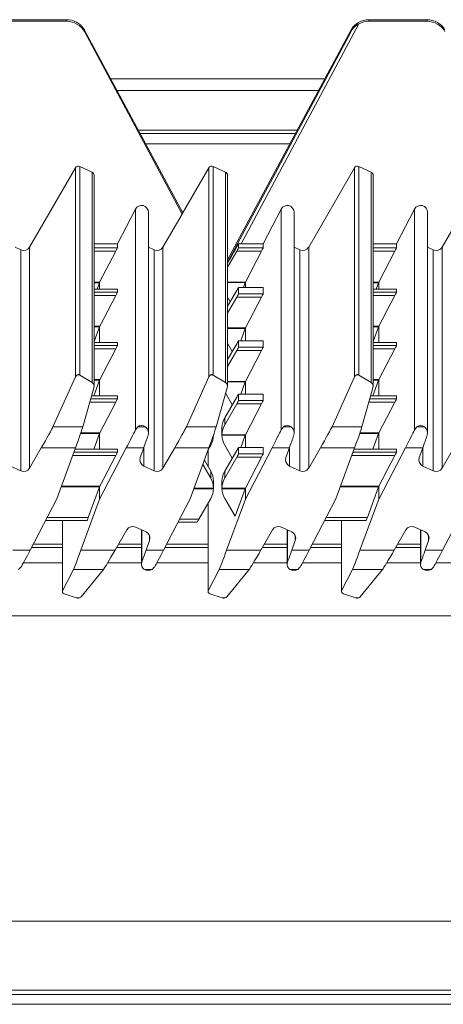
# Model space of a CAD drawing. Units: millimetres. Extents: x 70 to 190, y 107 to 216.
# Drawn here: x 87 to 93, y 190 to 205 of the extents above; entities that cross this region are included whole.
import ezdxf

# ---------------------------------------------------------------- set-up
doc = ezdxf.new("R2010")
doc.units = ezdxf.units.MM

msp = doc.modelspace()

# ---------------------------------------------------------------- linework, layer by layer
at = {"color": 7, "linetype": 'Continuous', "lineweight": 15}
for p, q in [((87.833, 204.533), (86.979, 204.533)), ((87.833, 204.51), (87.833, 204.533)), ((92.249, 204.533), (92.249, 204.51)), ((93.102, 204.533), (92.249, 204.533)), ((93.102, 204.51), (93.102, 204.533)), ((87.833, 204.51), (86.979, 204.51)), ((89.528, 201.71), (88.092, 204.382)), ((88.092, 204.36), (88.092, 204.382)), ((91.989, 204.384), (90.183, 201.022)), ((92.105, 204.474), (90.385, 201.257)), ((91.989, 204.363), (91.989, 204.384)), ((93.102, 204.51), (92.249, 204.51)), ((89.519, 201.692), (88.092, 204.36)), ((91.989, 204.363), (90.183, 200.985)), ((91.605, 203.67), (88.475, 203.67)), ((91.512, 203.497), (88.568, 203.497)), ((91.176, 202.87), (88.904, 202.87)), ((87.29, 201.209), (87.96, 202.369)), ((87.96, 199.313), (87.96, 202.369)), ((88.024, 202.389), (88.024, 199.339)), ((88.024, 202.389), (88.204, 202.305)), ((89.91, 202.369), (89.519, 201.694)), ((89.91, 199.313), (89.91, 202.369)), ((89.974, 199.339), (89.974, 202.389)), ((89.974, 202.389), (90.154, 202.305)), ((91.37, 201.209), (92.04, 202.369)), ((92.04, 199.313), (92.04, 202.369)), ((92.104, 202.389), (92.104, 199.339)), ((92.104, 202.389), (92.284, 202.305)), ((93.32, 201.209), (93.99, 202.369)), ((88.204, 199.231), (88.204, 202.305)), ((88.233, 199.173), (88.233, 202.26)), ((90.154, 199.231), (90.154, 202.305)), ((90.183, 199.173), (90.183, 202.26)), ((92.284, 199.231), (92.284, 202.305)), ((92.313, 199.173), (92.313, 202.26)), ((88.574, 201.257), (88.838, 201.764)), ((88.838, 201.764), (88.838, 198.54)), ((89.027, 198.491), (89.027, 201.718)), ((89.24, 201.209), (89.519, 201.692)), ((89.519, 201.692), (89.519, 201.694)), ((90.704, 201.257), (90.968, 201.764)), ((90.968, 201.764), (90.968, 198.54)), ((91.157, 198.491), (91.157, 201.718)), ((92.654, 201.257), (92.918, 201.764)), ((92.918, 201.764), (92.918, 198.54)), ((93.107, 198.491), (93.107, 201.718)), ((87.161, 201.168), (87.077, 201.207)), ((87.29, 201.209), (87.29, 197.979)), ((88.233, 201.257), (88.574, 201.257)), ((88.574, 201.257), (88.574, 201.199)), ((89.111, 201.168), (89.027, 201.207)), ((89.24, 201.209), (89.24, 197.979)), ((90.345, 201.258), (90.345, 201.199)), ((90.385, 201.257), (90.704, 201.257)), ((90.704, 201.257), (90.704, 201.199)), ((91.241, 201.168), (91.157, 201.207)), ((91.37, 201.209), (91.37, 197.979)), ((92.313, 201.257), (92.654, 201.257)), ((92.654, 201.257), (92.654, 201.199)), ((93.191, 201.168), (93.107, 201.207)), ((93.32, 201.209), (93.32, 197.979)), ((87.161, 201.168), (87.161, 197.938)), ((88.55, 201.15), (88.314, 200.695)), ((89.111, 201.168), (89.111, 197.938)), ((90.183, 200.915), (90.319, 201.15)), ((90.68, 201.15), (90.319, 201.15)), ((90.345, 201.199), (90.704, 201.199)), ((90.68, 201.15), (90.446, 200.699)), ((91.241, 201.168), (91.241, 197.938)), ((92.63, 201.15), (92.394, 200.695)), ((93.191, 201.168), (93.191, 197.938)), ((88.31, 200.686), (88.277, 200.594)), ((88.314, 200.695), (88.314, 200.594)), ((90.442, 200.69), (90.416, 200.62)), ((90.444, 200.695), (90.444, 200.62)), ((92.39, 200.686), (92.357, 200.594)), ((92.394, 200.695), (92.394, 200.594)), ((88.574, 200.594), (88.233, 200.594)), ((88.55, 200.504), (88.316, 200.052)), ((88.574, 200.594), (88.574, 200.552)), ((90.183, 200.344), (90.319, 200.577)), ((90.704, 200.62), (90.345, 200.62)), ((90.345, 200.62), (90.345, 200.526)), ((90.704, 200.62), (90.345, 200.62)), ((90.345, 200.526), (90.704, 200.526)), ((90.704, 200.62), (90.704, 200.526)), ((92.654, 200.594), (92.313, 200.594)), ((92.63, 200.504), (92.396, 200.052)), ((92.654, 200.594), (92.654, 200.552)), ((90.319, 200.478), (90.183, 200.243)), ((90.221, 200.41), (90.183, 200.476)), ((90.68, 200.478), (90.319, 200.478)), ((90.68, 200.478), (90.446, 200.027)), ((88.312, 200.044), (88.233, 199.828)), ((88.314, 200.048), (88.314, 199.814)), ((90.442, 200.018), (90.377, 199.84)), ((90.444, 200.022), (90.444, 199.84)), ((92.392, 200.044), (92.313, 199.828)), ((92.394, 200.048), (92.394, 199.814)), ((88.574, 199.814), (88.233, 199.814)), ((88.574, 199.814), (88.574, 199.772)), ((90.253, 199.684), (90.183, 199.804)), ((90.183, 199.564), (90.319, 199.797)), ((90.704, 199.84), (90.345, 199.84)), ((90.345, 199.84), (90.345, 199.746)), ((90.704, 199.84), (90.345, 199.84)), ((90.704, 199.84), (90.704, 199.746)), ((92.654, 199.814), (92.313, 199.814)), ((92.654, 199.814), (92.654, 199.772)), ((88.55, 199.724), (88.316, 199.272)), ((90.319, 199.698), (90.183, 199.463)), ((90.68, 199.698), (90.319, 199.698)), ((90.345, 199.746), (90.704, 199.746)), ((90.68, 199.698), (90.446, 199.247)), ((92.63, 199.724), (92.396, 199.272)), ((88.024, 199.34), (87.982, 199.34)), ((88.024, 199.339), (88.204, 199.231)), ((89.974, 199.34), (89.932, 199.34)), ((90.154, 199.231), (89.974, 199.339)), ((92.104, 199.34), (92.062, 199.34)), ((92.104, 199.339), (92.284, 199.231)), ((87.632, 198.583), (87.96, 199.313)), ((88.312, 199.264), (88.228, 199.034)), ((88.314, 199.268), (88.314, 199.034)), ((89.582, 198.583), (89.91, 199.313)), ((90.442, 199.238), (90.377, 199.06)), ((90.444, 199.242), (90.444, 199.06)), ((91.712, 198.583), (92.04, 199.313)), ((92.392, 199.264), (92.308, 199.034)), ((92.394, 199.268), (92.394, 199.034)), ((88.23, 199.151), (88.069, 198.583)), ((90.019, 198.583), (90.18, 199.151)), ((90.253, 198.904), (90.157, 199.069)), ((90.704, 199.06), (90.345, 199.06)), ((90.345, 199.06), (90.345, 198.966)), ((90.704, 199.06), (90.345, 199.06)), ((90.704, 199.06), (90.704, 198.966)), ((92.31, 199.151), (92.149, 198.583)), ((88.574, 199.034), (88.197, 199.034)), ((88.55, 198.944), (88.316, 198.493)), ((88.574, 199.034), (88.574, 198.992)), ((90.143, 198.715), (90.319, 199.017)), ((90.319, 198.918), (90.143, 198.613)), ((90.68, 198.918), (90.319, 198.918)), ((90.345, 198.966), (90.704, 198.966)), ((90.68, 198.918), (90.446, 198.467)), ((92.654, 199.034), (92.277, 199.034)), ((92.63, 198.944), (92.396, 198.493)), ((92.654, 199.034), (92.654, 198.992)), ((90.143, 198.715), (90.143, 198.613)), ((88.069, 198.583), (87.632, 198.583)), ((88.312, 198.484), (88.228, 198.254)), ((88.314, 198.488), (88.314, 198.254)), ((88.838, 198.54), (88.872, 198.583)), ((88.982, 198.583), (88.872, 198.583)), ((89.582, 198.583), (90.019, 198.583)), ((90.102, 198.565), (90.102, 198.569)), ((90.102, 198.565), (90.102, 198.463)), ((90.968, 198.54), (91.002, 198.583)), ((91.112, 198.583), (91.002, 198.583)), ((92.149, 198.583), (91.712, 198.583)), ((92.392, 198.484), (92.308, 198.254)), ((92.394, 198.488), (92.394, 198.254)), ((92.918, 198.54), (92.952, 198.583)), ((93.062, 198.583), (92.952, 198.583)), ((89.979, 198.463), (89.979, 198.464)), ((89.979, 198.463), (89.979, 198.458)), ((90.102, 198.467), (90.446, 198.467)), ((90.102, 198.467), (90.102, 198.458)), ((90.442, 198.458), (90.102, 198.458)), ((90.442, 198.458), (90.377, 198.28)), ((90.444, 198.462), (90.444, 198.28)), ((87.29, 197.979), (87.461, 198.275)), ((87.961, 198.275), (87.461, 198.275)), ((87.961, 198.275), (87.688, 197.528)), ((88.574, 198.254), (87.954, 198.254)), ((88.314, 197.527), (88.704, 198.275)), ((88.574, 198.254), (88.574, 198.212)), ((88.958, 198.275), (88.704, 198.275)), ((88.958, 198.275), (88.907, 198.133)), ((89.24, 197.979), (89.411, 198.275)), ((89.411, 198.275), (89.911, 198.275)), ((89.638, 197.528), (89.911, 198.275)), ((89.899, 198.241), (89.899, 198.004)), ((89.902, 198.25), (89.939, 198.313)), ((90.253, 198.124), (90.143, 198.313)), ((90.143, 197.935), (90.319, 198.237)), ((90.704, 198.28), (90.345, 198.28)), ((90.345, 198.28), (90.345, 198.186)), ((90.704, 198.28), (90.345, 198.28)), ((90.345, 198.186), (90.704, 198.186)), ((90.444, 197.527), (90.834, 198.275)), ((90.704, 198.28), (90.704, 198.186)), ((91.088, 198.275), (90.834, 198.275)), ((91.088, 198.275), (91.037, 198.133)), ((91.37, 197.979), (91.541, 198.275)), ((92.041, 198.275), (91.541, 198.275)), ((92.041, 198.275), (91.768, 197.528)), ((92.654, 198.254), (92.034, 198.254)), ((92.394, 197.527), (92.784, 198.275)), ((92.654, 198.254), (92.654, 198.212)), ((93.038, 198.275), (92.784, 198.275)), ((93.038, 198.275), (92.987, 198.133)), ((93.32, 197.979), (93.491, 198.275)), ((88.55, 198.164), (88.316, 197.713)), ((89.845, 198.095), (89.939, 197.935)), ((90.319, 198.138), (90.143, 197.833)), ((90.68, 198.138), (90.319, 198.138)), ((90.68, 198.138), (90.446, 197.687)), ((92.63, 198.164), (92.396, 197.713)), ((87.009, 198.009), (87.161, 197.938)), ((88.959, 198.009), (89.111, 197.938)), ((89.823, 198.034), (89.939, 197.833)), ((89.939, 197.833), (89.939, 197.935)), ((90.143, 197.935), (90.143, 197.833)), ((91.089, 198.009), (91.241, 197.938)), ((93.039, 198.009), (93.191, 197.938)), ((89.979, 197.789), (89.979, 197.785)), ((89.979, 197.683), (89.979, 197.785)), ((90.102, 197.785), (90.102, 197.789)), ((90.102, 197.785), (90.102, 197.683)), ((88.312, 197.704), (88.148, 197.256)), ((88.314, 197.708), (88.314, 197.527)), ((89.979, 197.678), (89.979, 197.687)), ((90.102, 197.687), (90.446, 197.687)), ((90.102, 197.687), (90.102, 197.678)), ((90.442, 197.678), (90.102, 197.678)), ((90.442, 197.678), (90.294, 197.274)), ((90.444, 197.682), (90.444, 197.527)), ((92.392, 197.704), (92.228, 197.256)), ((92.394, 197.708), (92.394, 197.527)), ((87.298, 196.78), (87.688, 197.528)), ((88.04, 196.78), (88.314, 197.527)), ((89.638, 197.528), (89.248, 196.78)), ((89.763, 197.231), (89.939, 197.533)), ((90.294, 197.274), (90.143, 197.533)), ((90.444, 197.527), (90.17, 196.78)), ((91.768, 197.528), (91.378, 196.78)), ((92.12, 196.78), (92.394, 197.527)), ((93.718, 197.528), (93.328, 196.78)), ((89.899, 197.447), (89.889, 197.447)), ((89.899, 197.464), (89.899, 196.174)), ((87.524, 197.213), (88.131, 197.213)), ((87.769, 197.213), (87.769, 196.174)), ((89.46, 197.188), (89.736, 197.188)), ((91.604, 197.213), (92.211, 197.213)), ((91.849, 197.213), (91.849, 196.174)), ((88.712, 197.076), (88.54, 196.78)), ((88.992, 197.046), (88.841, 197.116)), ((88.924, 197.078), (88.924, 196.573)), ((90.842, 197.076), (90.67, 196.78)), ((91.122, 197.046), (90.971, 197.116)), ((91.054, 197.078), (91.054, 196.573)), ((92.792, 197.076), (92.62, 196.78)), ((93.072, 197.046), (92.921, 197.116)), ((93.004, 197.078), (93.004, 196.573)), ((88.994, 196.78), (89.044, 196.922)), ((91.124, 196.78), (91.174, 196.922)), ((93.074, 196.78), (93.124, 196.922)), ((87.044, 196.78), (87.298, 196.78)), ((87.769, 196.82), (87.319, 196.82)), ((88.04, 196.78), (88.54, 196.78)), ((88.924, 196.82), (88.564, 196.82)), ((88.994, 196.78), (89.248, 196.78)), ((89.899, 196.82), (89.269, 196.82)), ((90.17, 196.78), (90.67, 196.78)), ((91.054, 196.82), (90.694, 196.82)), ((91.124, 196.78), (91.378, 196.78)), ((91.849, 196.82), (91.399, 196.82)), ((92.12, 196.78), (92.62, 196.78)), ((93.004, 196.82), (92.644, 196.82)), ((93.074, 196.78), (93.328, 196.78)), ((87.163, 196.53), (87.13, 196.498)), ((87.772, 196.186), (87.932, 196.498)), ((87.932, 196.498), (88.369, 196.498)), ((88.369, 196.498), (88.042, 196.097)), ((88.969, 196.498), (89.08, 196.498)), ((89.113, 196.53), (89.08, 196.498)), ((89.902, 196.186), (90.062, 196.498)), ((90.499, 196.498), (90.062, 196.498)), ((90.499, 196.498), (90.172, 196.097)), ((91.099, 196.498), (91.21, 196.498)), ((91.243, 196.53), (91.21, 196.498)), ((91.852, 196.186), (92.012, 196.498)), ((92.012, 196.498), (92.449, 196.498)), ((92.449, 196.498), (92.122, 196.097)), ((93.049, 196.498), (93.16, 196.498)), ((93.193, 196.53), (93.16, 196.498)), ((87.977, 196.082), (87.797, 196.142)), ((87.977, 196.082), (87.977, 196.082)), ((87.977, 196.082), (88.019, 196.082)), ((87.991, 196.08), (88.005, 196.08)), ((88.019, 196.082), (88.005, 196.08)), ((89.927, 196.142), (90.107, 196.082)), ((90.107, 196.082), (90.107, 196.082)), ((90.107, 196.082), (90.149, 196.082)), ((90.107, 196.082), (90.121, 196.08)), ((90.121, 196.08), (90.135, 196.08)), ((90.149, 196.082), (90.135, 196.08)), ((92.057, 196.082), (91.877, 196.142)), ((92.057, 196.082), (92.057, 196.082)), ((92.057, 196.082), (92.099, 196.082)), ((92.071, 196.08), (92.085, 196.08)), ((92.099, 196.082), (92.085, 196.08)), ((189.522, 195.82), (69.762, 195.82)), ((189.522, 191.354), (69.762, 191.354)), ((189.522, 190.346), (69.762, 190.346)), ((72.742, 190.283), (112.642, 190.283)), ((112.642, 190.141), (72.742, 190.141))]:
    msp.add_line(p, q, dxfattribs=at)
at = {"color": 8, "linetype": 'Continuous', "lineweight": 15}
for p, q in [((89.528, 201.71), (88.092, 204.382)), ((91.201, 202.917), (88.879, 202.917)), ((88.985, 202.72), (91.095, 202.72)), ((88.233, 201.199), (88.574, 201.199)), ((88.55, 201.15), (88.233, 201.15)), ((92.313, 201.199), (92.654, 201.199)), ((92.63, 201.15), (92.313, 201.15)), ((88.233, 200.695), (88.314, 200.695)), ((88.31, 200.686), (88.233, 200.686)), ((90.183, 200.699), (90.446, 200.699)), ((90.442, 200.69), (90.183, 200.69)), ((92.313, 200.695), (92.394, 200.695)), ((92.39, 200.686), (92.313, 200.686)), ((88.574, 200.594), (88.233, 200.594)), ((88.233, 200.552), (88.574, 200.552)), ((88.55, 200.504), (88.233, 200.504)), ((92.654, 200.594), (92.313, 200.594)), ((92.313, 200.552), (92.654, 200.552)), ((92.63, 200.504), (92.313, 200.504)), ((88.233, 200.052), (88.316, 200.052)), ((88.312, 200.044), (88.233, 200.044)), ((90.183, 200.027), (90.446, 200.027)), ((90.442, 200.018), (90.183, 200.018)), ((92.313, 200.052), (92.396, 200.052)), ((92.392, 200.044), (92.313, 200.044)), ((88.574, 199.814), (88.233, 199.814)), ((88.233, 199.772), (88.574, 199.772)), ((92.654, 199.814), (92.313, 199.814)), ((92.313, 199.772), (92.654, 199.772)), ((88.55, 199.724), (88.233, 199.724)), ((92.63, 199.724), (92.313, 199.724)), ((88.233, 199.272), (88.316, 199.272)), ((88.312, 199.264), (88.233, 199.264)), ((90.183, 199.247), (90.446, 199.247)), ((90.442, 199.238), (90.183, 199.238)), ((92.313, 199.272), (92.396, 199.272)), ((92.392, 199.264), (92.313, 199.264)), ((88.55, 198.944), (88.171, 198.944)), ((88.185, 198.992), (88.574, 198.992)), ((88.574, 199.034), (88.197, 199.034)), ((92.63, 198.944), (92.251, 198.944)), ((92.265, 198.992), (92.654, 198.992)), ((92.654, 199.034), (92.277, 199.034)), ((88.312, 198.484), (88.036, 198.484)), ((88.039, 198.493), (88.316, 198.493)), ((92.392, 198.484), (92.116, 198.484)), ((92.119, 198.493), (92.396, 198.493)), ((89.979, 198.458), (89.977, 198.458)), ((87.938, 198.212), (88.574, 198.212)), ((88.574, 198.254), (87.953, 198.254)), ((88.959, 198.009), (88.959, 198.279)), ((89.902, 198.249), (89.902, 197.999)), ((91.089, 198.009), (91.089, 198.279)), ((92.018, 198.212), (92.654, 198.212)), ((92.654, 198.254), (92.033, 198.254)), ((93.039, 198.009), (93.039, 198.279)), ((88.55, 198.164), (87.92, 198.164)), ((92.63, 198.164), (92, 198.164)), ((88.312, 197.704), (87.752, 197.704)), ((87.755, 197.713), (88.316, 197.713)), ((89.979, 197.678), (89.693, 197.678)), ((89.696, 197.687), (89.979, 197.687)), ((92.392, 197.704), (91.832, 197.704)), ((91.835, 197.713), (92.396, 197.713)), ((89.902, 197.469), (89.902, 196.186)), ((87.546, 197.256), (88.148, 197.256)), ((87.772, 197.213), (87.772, 196.186)), ((89.483, 197.231), (89.763, 197.231)), ((91.626, 197.256), (92.228, 197.256)), ((91.852, 197.213), (91.852, 196.186)), ((88.93, 197.075), (88.93, 196.605)), ((91.06, 197.075), (91.06, 196.605)), ((93.01, 197.075), (93.01, 196.605)), ((89.044, 196.922), (89.044, 196.989)), ((91.174, 196.922), (91.174, 196.989)), ((93.124, 196.922), (93.124, 196.989)), ((87.769, 196.867), (87.343, 196.867)), ((88.924, 196.867), (88.591, 196.867)), ((89.899, 196.867), (89.293, 196.867)), ((91.054, 196.867), (90.721, 196.867)), ((91.849, 196.867), (91.423, 196.867)), ((93.004, 196.867), (92.671, 196.867)), ((87.769, 196.595), (87.199, 196.595)), ((88.924, 196.595), (88.431, 196.595)), ((89.899, 196.595), (89.149, 196.595)), ((91.054, 196.595), (90.561, 196.595)), ((91.849, 196.595), (91.279, 196.595)), ((93.004, 196.595), (92.511, 196.595)), ((93.799, 196.595), (93.229, 196.595))]:
    msp.add_line(p, q, dxfattribs=at)
at = {"color": 7, "linetype": 'Continuous', "lineweight": 15}
for centre, radius, start, end in [((89.953, 202.344), 0.05, 65.0183, 149.8846), ((90.133, 202.26), 0.0499, 0.0183, 65.0502), ((89.001, 198.1), 0.0998, 160.3733, 245.061), ((91.131, 198.1), 0.0998, 160.3733, 245.061), ((93.081, 198.1), 0.0998, 160.3733, 245.061), ((87.203, 198.029), 0.1, 245.0183, 329.8846), ((89.153, 198.029), 0.1, 245.0183, 329.8846), ((91.283, 198.029), 0.1, 245.0183, 329.8846), ((93.233, 198.029), 0.1, 245.0183, 329.8846), ((88.798, 197.026), 0.1, 65.0183, 149.8846), ((88.95, 196.955), 0.0998, 340.3733, 65.061), ((90.928, 197.026), 0.1, 65.0183, 149.8846), ((91.08, 196.955), 0.0998, 340.3733, 65.061), ((92.878, 197.026), 0.1, 65.0183, 149.8846), ((93.03, 196.955), 0.0998, 340.3733, 65.061)]:
    msp.add_arc(centre, radius, start, end, dxfattribs=at)
for centre, major_axis, ratio, start_param, end_param in [((87.833, 204.235), (0.3, 0), 0.996188, 1.071147, 1.570796), ((92.249, 204.235), (0.3, 0), 0.996188, 1.570796, 2.617007), ((93.102, 204.235), (0.3, 0), 0.996188, 0.523599, 1.570796), ((87.833, 204.21), (0, 0.3), 0.998924, 5.236974, 6.283185), ((92.249, 204.21), (0, 0.3), 0.998924, 0, 0.499371), ((93.102, 204.21), (0, 0.3), 0.998924, 5.235988, 6.283185), ((88.003, 202.344), (0, 0.0501), 0.998924, 5.846853, 7.329443), ((92.083, 202.344), (0, 0.0501), 0.998924, 5.846853, 7.329443), ((88.183, 202.26), (0, 0.0501), 0.998924, 4.712389, 5.846853), ((92.263, 202.26), (0, 0.0501), 0.998924, 4.712389, 5.846853), ((88.927, 201.718), (0, 0.1), 0.998924, 4.712389, 7.373516), ((91.057, 201.718), (0, 0.1), 0.998924, 4.712389, 7.373516), ((93.007, 201.718), (0, 0.1), 0.998924, 4.712389, 7.373516), ((87.203, 201.259), (0, 0.1), 0.998924, 2.70526, 4.187851), ((89.153, 201.259), (0, 0.1), 0.998924, 2.70526, 4.187851), ((90.897, 202.215), (0.755, 1.306), 0.000852, 3.46808, 3.889763), ((90.386, 201.259), (0.0567, 0.0001), 0.045281, 3.891192, 4.690346), ((91.283, 201.259), (0, 0.1), 0.998924, 2.70526, 4.187851), ((93.233, 201.259), (0, 0.1), 0.998924, 2.70526, 4.187851), ((88.548, 201.149), (0.026, 0.05), 0.021041, 4.757626, 6.242806), ((90.316, 201.149), (0.0289, 0.05), 0.022256, 4.761188, 6.244718), ((90.678, 201.149), (0.026, 0.05), 0.021041, 4.759276, 6.242806), ((92.628, 201.149), (0.026, 0.05), 0.021041, 4.757626, 6.242806), ((88.312, 200.693), (0.0182, 0.05), 0.016539, 4.579818, 4.752095), ((90.444, 200.697), (0.0182, 0.05), 0.016539, 4.579818, 4.664998), ((90.444, 200.697), (0.026, 0.05), 0.021041, 4.669923, 4.759276), ((92.392, 200.693), (0.0182, 0.05), 0.016539, 4.579818, 4.752095), ((88.548, 200.502), (0.026, 0.05), 0.021041, 4.759276, 6.242806), ((90.316, 200.57), (0.0289, 0.05), 0.022256, 6.244718, 7.728247), ((90.316, 200.476), (0.0289, 0.05), 0.022256, 4.761188, 6.244718), ((90.678, 200.476), (0.026, 0.05), 0.021041, 4.759276, 6.242806), ((92.628, 200.502), (0.026, 0.05), 0.021041, 4.759276, 6.242806), ((88.314, 200.051), (0.0182, 0.05), 0.016539, 4.579818, 4.664998), ((88.314, 200.051), (0.026, 0.05), 0.021041, 4.669923, 4.759276), ((90.444, 200.025), (0.0182, 0.05), 0.016539, 4.579818, 4.664998), ((90.444, 200.025), (0.026, 0.05), 0.021041, 4.669923, 4.759276), ((92.394, 200.051), (0.0182, 0.05), 0.016539, 4.579818, 4.664998), ((92.394, 200.051), (0.026, 0.05), 0.021041, 4.669923, 4.759276), ((88.548, 199.722), (0.026, 0.05), 0.021041, 4.759276, 6.242806), ((90.316, 199.79), (0.0289, 0.05), 0.022256, 6.244718, 7.728247), ((92.628, 199.722), (0.026, 0.05), 0.021041, 4.759276, 6.242806), ((90.316, 199.696), (0.0289, 0.05), 0.022256, 4.761188, 6.244718), ((90.678, 199.696), (0.026, 0.05), 0.021041, 4.759276, 6.242806), ((88.003, 199.281), (0, 0.0645), 0.775565, 0.426384, 1.046258), ((88.003, 199.281), (0, 0.0645), 0.775565, 5.846853, 5.856801), ((89.953, 199.281), (0, 0.0645), 0.775565, 0.426384, 1.046258), ((89.953, 199.281), (0, 0.0645), 0.775565, 5.846853, 5.856801), ((92.083, 199.281), (0, 0.0645), 0.775565, 0.426384, 1.046258), ((92.083, 199.281), (0, 0.0645), 0.775565, 5.846853, 5.856801), ((88.183, 199.173), (0, 0.0645), 0.775565, 4.362262, 5.846853), ((88.314, 199.271), (0.0182, 0.05), 0.016539, 4.579818, 4.664998), ((88.314, 199.271), (0.026, 0.05), 0.021041, 4.669923, 4.759276), ((90.133, 199.173), (0, 0.0645), 0.775565, 4.362262, 5.846853), ((90.444, 199.245), (0.0182, 0.05), 0.016539, 4.579818, 4.664998), ((90.444, 199.245), (0.026, 0.05), 0.021041, 4.669923, 4.759276), ((92.263, 199.173), (0, 0.0645), 0.775565, 4.362262, 5.846853), ((92.394, 199.271), (0.0182, 0.05), 0.016539, 4.579818, 4.664998), ((92.394, 199.271), (0.026, 0.05), 0.021041, 4.669923, 4.759276), ((90.316, 199.01), (0.0289, 0.05), 0.022256, 6.244718, 7.728247), ((88.548, 198.942), (0.026, 0.05), 0.021041, 4.759276, 6.242806), ((90.316, 198.916), (0.0289, 0.05), 0.022256, 4.761188, 6.244718), ((90.678, 198.916), (0.026, 0.05), 0.021041, 4.759276, 6.242806), ((92.628, 198.942), (0.026, 0.05), 0.021041, 4.759276, 6.242806), ((90.402, 198.565), (0.3, 0), 0.994193, 2.617007, 3.127369), ((87.461, 198.29), (0.173, 0.3), 0.022255, 4.673919, 6.069993), ((87.961, 198.29), (0.109, 0.3), 0.016539, 4.667085, 6.063159), ((88.314, 198.491), (0.0182, 0.05), 0.016539, 4.579818, 4.664998), ((88.314, 198.491), (0.026, 0.05), 0.021041, 4.669923, 4.759276), ((88.704, 198.29), (0.156, 0.3), 0.021041, 4.67201, 5.709568), ((88.927, 198.475), (0, 0.129), 0.775565, 5.696933, 6.869437), ((89.411, 198.29), (0.173, 0.3), 0.022255, 4.673919, 6.069993), ((89.911, 198.29), (0.109, 0.3), 0.016539, 4.667085, 6.063159), ((90.402, 198.463), (0, 0.301), 0.996838, 1.046211, 1.556573), ((90.834, 198.29), (0.156, 0.3), 0.021041, 4.67201, 5.709568), ((91.057, 198.475), (0, 0.129), 0.775565, 5.696933, 6.869437), ((91.541, 198.29), (0.173, 0.3), 0.022255, 4.673919, 6.069993), ((92.041, 198.29), (0.109, 0.3), 0.016539, 4.667085, 6.063159), ((92.394, 198.491), (0.0182, 0.05), 0.016539, 4.579818, 4.664998), ((92.394, 198.491), (0.026, 0.05), 0.021041, 4.669923, 4.759276), ((92.784, 198.29), (0.156, 0.3), 0.021041, 4.67201, 5.709568), ((93.007, 198.475), (0, 0.129), 0.775565, 5.696933, 6.869437), ((88.958, 198.29), (0.107, 0.3), 0.016234, 4.666832, 5.304319), ((89.679, 198.463), (0.3, 0), 0.994193, 5.7586, 6.268356), ((90.402, 198.463), (0.3, 0), 0.994193, 3.156422, 3.666178), ((90.444, 198.465), (0.0182, 0.05), 0.016539, 4.579818, 4.664998), ((90.444, 198.465), (0.026, 0.05), 0.021041, 4.669923, 4.759276), ((91.088, 198.29), (0.107, 0.3), 0.016234, 4.666832, 5.304319), ((93.038, 198.29), (0.107, 0.3), 0.016234, 4.666832, 5.304319), ((88.548, 198.162), (0.026, 0.05), 0.021041, 4.759276, 6.242806), ((90.316, 198.23), (0.0289, 0.05), 0.022256, 6.244718, 7.728247), ((90.316, 198.136), (0.0289, 0.05), 0.022256, 4.761188, 6.244718), ((90.678, 198.136), (0.026, 0.05), 0.021041, 4.759276, 6.242806), ((92.628, 198.162), (0.026, 0.05), 0.021041, 4.759276, 6.242806), ((89.679, 197.785), (0.3, 0), 0.994193, 0.014223, 0.524586), ((90.402, 197.785), (0.3, 0), 0.994193, 2.617007, 3.127369), ((89.679, 197.683), (0, 0.301), 0.996838, 4.726612, 5.236974), ((90.402, 197.683), (0, 0.301), 0.996838, 1.046211, 1.556573), ((88.314, 197.711), (0.0182, 0.05), 0.016539, 4.579818, 4.664998), ((88.314, 197.711), (0.026, 0.05), 0.021041, 4.669923, 4.759276), ((89.679, 197.683), (0.3, 0), 0.994193, 5.7586, 6.268356), ((90.402, 197.683), (0.3, 0), 0.994193, 3.156422, 3.666178), ((90.444, 197.685), (0.0182, 0.05), 0.016539, 4.579818, 4.664998), ((90.444, 197.685), (0.026, 0.05), 0.021041, 4.669923, 4.759276), ((92.394, 197.711), (0.0182, 0.05), 0.016539, 4.579818, 4.664998), ((92.394, 197.711), (0.026, 0.05), 0.021041, 4.669923, 4.759276), ((88.149, 197.263), (0.0182, 0.05), 0.016539, 3.096288, 4.579818), ((89.765, 197.238), (0.0289, 0.05), 0.022256, 3.103125, 4.586655), ((92.229, 197.263), (0.0182, 0.05), 0.016539, 3.096288, 4.579818), ((87.298, 196.795), (0.156, 0.3), 0.021041, 3.634452, 4.67201), ((88.04, 196.795), (0.109, 0.3), 0.016539, 3.270958, 4.667085), ((88.54, 196.795), (0.173, 0.3), 0.022255, 3.277792, 4.673919), ((88.994, 196.795), (0.107, 0.3), 0.016234, 4.029346, 4.666832), ((89.248, 196.795), (0.156, 0.3), 0.021041, 3.634452, 4.67201), ((90.17, 196.795), (0.109, 0.3), 0.016539, 3.270958, 4.667085), ((90.67, 196.795), (0.173, 0.3), 0.022255, 3.277792, 4.673919), ((91.124, 196.795), (0.107, 0.3), 0.016234, 4.029346, 4.666832), ((91.378, 196.795), (0.156, 0.3), 0.021041, 3.634452, 4.67201), ((92.12, 196.795), (0.109, 0.3), 0.016539, 3.270958, 4.667085), ((92.62, 196.795), (0.173, 0.3), 0.022255, 3.277792, 4.673919), ((93.074, 196.795), (0.107, 0.3), 0.016234, 4.029346, 4.666832), ((93.328, 196.795), (0.156, 0.3), 0.021041, 3.634452, 4.67201), ((89.024, 196.557), (0.1, 0), 0.707893, 4.126186, 5.298592), ((91.154, 196.557), (0.1, 0), 0.707893, 4.126186, 5.298592), ((93.104, 196.557), (0.1, 0), 0.707893, 4.126186, 5.298592), ((87.819, 196.174), (0.05, 0), 0.707893, 2.791466, 4.276057), ((89.949, 196.174), (0.05, 0), 0.707893, 2.791466, 4.276057), ((91.899, 196.174), (0.05, 0), 0.707893, 2.791466, 4.276057), ((87.998, 196.114), (0.05, 0), 0.707893, 5.147351, 5.758647), ((90.128, 196.114), (0.05, 0), 0.707893, 5.147351, 5.758647), ((92.078, 196.114), (0.05, 0), 0.707893, 5.147351, 5.758647)]:
    msp.add_ellipse(centre, major_axis=major_axis, ratio=ratio, start_param=start_param, end_param=end_param, dxfattribs=at)
for points, knots in [([(88.092, 204.382), (88.092, 204.382), (88.092, 204.382), (88.092, 204.383), (88.09, 204.386), (88.081, 204.401), (88.055, 204.437), (88.017, 204.473), (87.984, 204.492), (87.976, 204.497)], [0, 0, 0, 0, 0.004024, 0.009175, 0.023136, 0.085643, 0.334349, 0.836641, 1, 1, 1, 1]), ([(92.105, 204.474), (92.087, 204.463), (92.043, 204.435), (92.009, 204.395), (91.993, 204.369), (91.991, 204.366), (91.99, 204.365), (91.989, 204.364), (91.989, 204.363), (91.989, 204.363), (91.989, 204.363), (91.989, 204.363)], [0, 0, 0, 0, 0.365747, 0.923316, 0.949631, 0.966973, 0.978538, 0.990046, 0.994672, 0.99841, 1, 1, 1, 1]), ([(87.982, 199.34), (87.987, 199.342), (87.992, 199.345), (88.001, 199.346), (88.002, 199.346), (88.003, 199.346), (88.003, 199.346), (88.004, 199.346), (88.004, 199.346), (88.006, 199.346), (88.011, 199.345), (88.017, 199.343), (88.022, 199.341), (88.024, 199.34)], [0, 0, 0, 0, 0.463417, 0.476643, 0.489946, 0.495267, 0.499661, 0.504064, 0.510159, 0.525899, 0.595411, 0.871292, 1, 1, 1, 1]), ([(89.932, 199.34), (89.937, 199.342), (89.942, 199.345), (89.951, 199.346), (89.952, 199.346), (89.953, 199.346), (89.953, 199.346), (89.954, 199.346), (89.954, 199.346), (89.956, 199.346), (89.961, 199.345), (89.967, 199.343), (89.972, 199.341), (89.974, 199.34)], [0, 0, 0, 0, 0.463417, 0.476643, 0.489946, 0.495267, 0.499661, 0.504064, 0.510159, 0.525899, 0.595411, 0.871292, 1, 1, 1, 1]), ([(92.062, 199.34), (92.067, 199.342), (92.072, 199.345), (92.081, 199.346), (92.082, 199.346), (92.083, 199.346), (92.083, 199.346), (92.084, 199.346), (92.084, 199.346), (92.086, 199.346), (92.091, 199.345), (92.097, 199.343), (92.102, 199.341), (92.104, 199.34)], [0, 0, 0, 0, 0.463417, 0.476643, 0.489946, 0.495267, 0.499661, 0.504064, 0.510159, 0.525899, 0.595411, 0.871292, 1, 1, 1, 1]), ([(88.982, 198.583), (88.993, 198.573), (89.011, 198.556), (89.028, 198.511), (89.028, 198.477), (89.022, 198.46), (89.021, 198.456)], [0, 0, 0, 0, 0.429858, 0.725382, 0.943937, 1, 1, 1, 1]), ([(91.112, 198.583), (91.123, 198.573), (91.141, 198.556), (91.158, 198.511), (91.158, 198.477), (91.152, 198.46), (91.151, 198.456)], [0, 0, 0, 0, 0.429858, 0.725382, 0.943937, 1, 1, 1, 1]), ([(93.062, 198.583), (93.073, 198.573), (93.091, 198.556), (93.108, 198.511), (93.108, 198.477), (93.102, 198.46), (93.101, 198.456)], [0, 0, 0, 0, 0.429858, 0.725382, 0.943937, 1, 1, 1, 1]), ([(88.969, 196.498), (88.958, 196.504), (88.94, 196.516), (88.923, 196.555), (88.924, 196.586), (88.929, 196.601), (88.93, 196.605)], [0, 0, 0, 0, 0.429777, 0.725338, 0.943889, 1, 1, 1, 1]), ([(91.099, 196.498), (91.088, 196.504), (91.07, 196.516), (91.053, 196.555), (91.054, 196.586), (91.059, 196.601), (91.06, 196.605)], [0, 0, 0, 0, 0.429777, 0.725338, 0.943889, 1, 1, 1, 1]), ([(93.049, 196.498), (93.038, 196.504), (93.02, 196.516), (93.003, 196.555), (93.004, 196.586), (93.009, 196.601), (93.01, 196.605)], [0, 0, 0, 0, 0.429777, 0.725338, 0.943889, 1, 1, 1, 1]), ([(87.991, 196.08), (87.99, 196.08), (87.986, 196.08), (87.981, 196.081), (87.977, 196.082)], [0, 0, 0, 0, 0.2555074, 1, 1, 1, 1]), ([(92.071, 196.08), (92.07, 196.08), (92.066, 196.08), (92.061, 196.081), (92.057, 196.082)], [0, 0, 0, 0, 0.255507, 1, 1, 1, 1])]:
    msp.add_open_spline(points, degree=3, knots=knots, dxfattribs=at)

doc.saveas('drawing.dxf')
